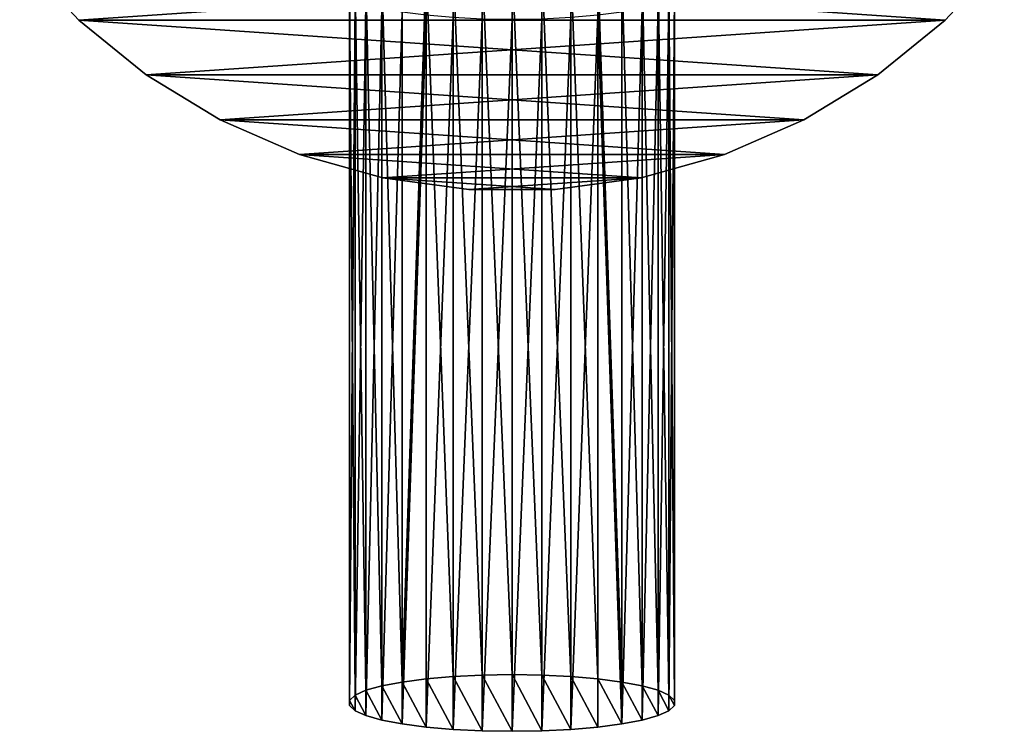
# Model space of a CAD drawing. Units: millimetres. Extents: x -110 to 110, y -77 to 35.
# Drawn here: x 48 to 102, y -65 to -26 of the extents above; entities that cross this region are included whole.
import ezdxf

# ---------------------------------------------------------------- set-up
doc = ezdxf.new("R2010")
doc.units = ezdxf.units.MM
doc.header["$LTSCALE"] = 198.929398
for name, color, linetype in [('270', 7, 'CONTINUOUS'), ('271', 7, 'CONTINUOUS'), ('272', 7, 'CONTINUOUS'), ('285', 7, 'CONTINUOUS'), ('286', 7, 'CONTINUOUS'), ('287', 7, 'CONTINUOUS')]:
    doc.layers.add(name, color=color, linetype=linetype)

msp = doc.modelspace()

# ---------------------------------------------------------------- linework, layer by layer
at = {"layer": '270', "color": 7, "linetype": 'CONTINUOUS', "true_color": 0xaaaaaa}
for points in [[(76.654, -22.428, 244.503), (75, -22.401, 244.654), (76.654, -61.683, 251.425), (76.654, -22.428, 244.503)], [(76.654, -61.683, 251.425), (75, -22.401, 244.654), (75, -61.656, 251.576), (76.654, -61.683, 251.425)], [(78.251, -22.507, 244.056), (76.654, -22.428, 244.503), (78.251, -61.762, 250.977), (78.251, -22.507, 244.056)], [(78.251, -61.762, 250.977), (76.654, -22.428, 244.503), (76.654, -61.683, 251.425), (78.251, -61.762, 250.977)], [(79.738, -22.635, 243.327), (78.251, -22.507, 244.056), (79.738, -61.89, 250.248), (79.738, -22.635, 243.327)], [(79.738, -61.89, 250.248), (78.251, -22.507, 244.056), (78.251, -61.762, 250.977), (79.738, -61.89, 250.248)], [(81.063, -22.809, 242.341), (79.738, -22.635, 243.327), (81.063, -62.064, 249.263), (81.063, -22.809, 242.341)], [(81.063, -62.064, 249.263), (79.738, -22.635, 243.327), (79.738, -61.89, 250.248), (81.063, -62.064, 249.263)], [(82.182, -23.022, 241.132), (81.063, -22.809, 242.341), (82.182, -62.277, 248.054), (82.182, -23.022, 241.132)], [(82.182, -62.277, 248.054), (81.063, -22.809, 242.341), (81.063, -62.064, 249.263), (82.182, -62.277, 248.054)], [(83.056, -23.268, 239.742), (82.182, -23.022, 241.132), (83.056, -62.522, 246.663), (83.056, -23.268, 239.742)], [(83.056, -62.522, 246.663), (82.182, -23.022, 241.132), (82.182, -62.277, 248.054), (83.056, -62.522, 246.663)], [(83.656, -23.537, 238.216), (83.056, -23.268, 239.742), (83.656, -62.791, 245.138), (83.656, -23.537, 238.216)], [(83.656, -62.791, 245.138), (83.056, -23.268, 239.742), (83.056, -62.522, 246.663), (83.656, -62.791, 245.138)], [(83.962, -23.82, 236.609), (83.656, -23.537, 238.216), (83.962, -63.075, 243.53), (83.962, -23.82, 236.609)], [(83.962, -63.075, 243.53), (83.656, -23.537, 238.216), (83.656, -62.791, 245.138), (83.962, -63.075, 243.53)], [(83.962, -24.108, 234.973), (83.962, -23.82, 236.609), (83.962, -63.363, 241.895), (83.962, -24.108, 234.973)], [(83.962, -63.363, 241.895), (83.962, -23.82, 236.609), (83.962, -63.075, 243.53), (83.962, -63.363, 241.895)], [(83.056, -24.661, 231.84), (83.656, -24.392, 233.365), (83.056, -63.916, 238.762), (83.056, -24.661, 231.84)], [(83.056, -63.916, 238.762), (83.656, -24.392, 233.365), (83.656, -63.647, 240.287), (83.056, -63.916, 238.762)], [(83.656, -24.392, 233.365), (83.962, -24.108, 234.973), (83.656, -63.647, 240.287), (83.656, -24.392, 233.365)], [(83.656, -63.647, 240.287), (83.962, -24.108, 234.973), (83.962, -63.363, 241.895), (83.656, -63.647, 240.287)], [(81.063, -25.119, 229.241), (82.182, -24.906, 230.45), (81.063, -64.374, 236.162), (81.063, -25.119, 229.241)], [(81.063, -64.374, 236.162), (82.182, -24.906, 230.45), (82.182, -64.161, 237.371), (81.063, -64.374, 236.162)], [(82.182, -24.906, 230.45), (83.056, -24.661, 231.84), (82.182, -64.161, 237.371), (82.182, -24.906, 230.45)], [(82.182, -64.161, 237.371), (83.056, -24.661, 231.84), (83.056, -63.916, 238.762), (82.182, -64.161, 237.371)], [(75, -25.527, 226.928), (76.654, -25.5, 227.078), (75, -64.782, 233.849), (75, -25.527, 226.928)], [(75, -64.782, 233.849), (76.654, -25.5, 227.078), (76.654, -64.755, 234), (75, -64.782, 233.849)], [(76.654, -25.5, 227.078), (78.251, -25.422, 227.526), (76.654, -64.755, 234), (76.654, -25.5, 227.078)], [(76.654, -64.755, 234), (78.251, -25.422, 227.526), (78.251, -64.676, 234.448), (76.654, -64.755, 234)], [(78.251, -25.422, 227.526), (79.738, -25.293, 228.255), (78.251, -64.676, 234.448), (78.251, -25.422, 227.526)], [(78.251, -64.676, 234.448), (79.738, -25.293, 228.255), (79.738, -64.548, 235.177), (78.251, -64.676, 234.448)], [(79.738, -25.293, 228.255), (81.063, -25.119, 229.241), (81.063, -64.374, 236.162), (79.738, -25.293, 228.255)], [(79.738, -64.548, 235.177), (79.738, -25.293, 228.255), (81.063, -64.374, 236.162), (79.738, -64.548, 235.177)]]:
    msp.add_3dface(points, dxfattribs=at)
at = {"layer": '271', "color": 7, "linetype": 'CONTINUOUS', "true_color": 0xaaaaaa}
for points in [[(70.262, -22.635, 243.327), (68.937, -22.809, 242.341), (68.937, -62.064, 249.263), (70.262, -22.635, 243.327)], [(70.262, -61.89, 250.248), (70.262, -22.635, 243.327), (68.937, -62.064, 249.263), (70.262, -61.89, 250.248)], [(71.749, -22.507, 244.056), (70.262, -22.635, 243.327), (71.749, -61.762, 250.977), (71.749, -22.507, 244.056)], [(71.749, -61.762, 250.977), (70.262, -22.635, 243.327), (70.262, -61.89, 250.248), (71.749, -61.762, 250.977)], [(73.346, -22.428, 244.503), (71.749, -22.507, 244.056), (73.346, -61.683, 251.425), (73.346, -22.428, 244.503)], [(73.346, -61.683, 251.425), (71.749, -22.507, 244.056), (71.749, -61.762, 250.977), (73.346, -61.683, 251.425)], [(75, -22.401, 244.654), (73.346, -22.428, 244.503), (75, -61.656, 251.576), (75, -22.401, 244.654)], [(75, -61.656, 251.576), (73.346, -22.428, 244.503), (73.346, -61.683, 251.425), (75, -61.656, 251.576)], [(66.944, -23.268, 239.742), (66.344, -23.537, 238.216), (66.944, -62.522, 246.663), (66.944, -23.268, 239.742)], [(67.818, -23.022, 241.132), (66.944, -23.268, 239.742), (67.818, -62.277, 248.054), (67.818, -23.022, 241.132)], [(67.818, -62.277, 248.054), (66.944, -23.268, 239.742), (66.944, -62.522, 246.663), (67.818, -62.277, 248.054)], [(68.937, -22.809, 242.341), (67.818, -23.022, 241.132), (68.937, -62.064, 249.263), (68.937, -22.809, 242.341)], [(68.937, -62.064, 249.263), (67.818, -23.022, 241.132), (67.818, -62.277, 248.054), (68.937, -62.064, 249.263)], [(66.344, -23.537, 238.216), (66.038, -23.82, 236.609), (66.344, -62.791, 245.138), (66.344, -23.537, 238.216)], [(66.038, -23.82, 236.609), (66.038, -24.108, 234.973), (66.038, -63.075, 243.53), (66.038, -23.82, 236.609)], [(66.344, -62.791, 245.138), (66.038, -23.82, 236.609), (66.038, -63.075, 243.53), (66.344, -62.791, 245.138)], [(66.944, -62.522, 246.663), (66.344, -23.537, 238.216), (66.344, -62.791, 245.138), (66.944, -62.522, 246.663)], [(66.038, -24.108, 234.973), (66.344, -24.392, 233.365), (66.038, -63.363, 241.895), (66.038, -24.108, 234.973)], [(66.038, -63.075, 243.53), (66.038, -24.108, 234.973), (66.038, -63.363, 241.895), (66.038, -63.075, 243.53)], [(66.038, -63.363, 241.895), (66.344, -24.392, 233.365), (66.344, -63.647, 240.287), (66.038, -63.363, 241.895)], [(66.344, -24.392, 233.365), (66.944, -24.661, 231.84), (66.344, -63.647, 240.287), (66.344, -24.392, 233.365)], [(66.344, -63.647, 240.287), (66.944, -24.661, 231.84), (66.944, -63.916, 238.762), (66.344, -63.647, 240.287)], [(66.944, -24.661, 231.84), (67.818, -24.906, 230.45), (66.944, -63.916, 238.762), (66.944, -24.661, 231.84)], [(66.944, -63.916, 238.762), (67.818, -24.906, 230.45), (67.818, -64.161, 237.371), (66.944, -63.916, 238.762)], [(67.818, -24.906, 230.45), (68.937, -25.119, 229.241), (67.818, -64.161, 237.371), (67.818, -24.906, 230.45)], [(67.818, -64.161, 237.371), (68.937, -25.119, 229.241), (68.937, -64.374, 236.162), (67.818, -64.161, 237.371)], [(68.937, -25.119, 229.241), (70.262, -25.293, 228.255), (68.937, -64.374, 236.162), (68.937, -25.119, 229.241)], [(68.937, -64.374, 236.162), (70.262, -25.293, 228.255), (70.262, -64.548, 235.177), (68.937, -64.374, 236.162)], [(70.262, -25.293, 228.255), (71.749, -25.422, 227.526), (70.262, -64.548, 235.177), (70.262, -25.293, 228.255)], [(70.262, -64.548, 235.177), (71.749, -25.422, 227.526), (71.749, -64.676, 234.448), (70.262, -64.548, 235.177)], [(71.749, -25.422, 227.526), (73.346, -25.5, 227.078), (71.749, -64.676, 234.448), (71.749, -25.422, 227.526)], [(71.749, -64.676, 234.448), (73.346, -25.5, 227.078), (73.346, -64.755, 234), (71.749, -64.676, 234.448)], [(73.346, -25.5, 227.078), (75, -25.527, 226.928), (73.346, -64.755, 234), (73.346, -25.5, 227.078)], [(75, -25.527, 226.928), (75, -64.782, 233.849), (73.346, -64.755, 234), (75, -25.527, 226.928)]]:
    msp.add_3dface(points, dxfattribs=at)
at = {"layer": '272', "color": 7, "linetype": 'CONTINUOUS', "true_color": 0xaaaaaa}
for points in [[(70.262, -61.89, 250.248), (68.937, -62.064, 249.263), (70.262, -64.548, 235.177), (70.262, -61.89, 250.248)], [(71.749, -61.762, 250.977), (70.262, -61.89, 250.248), (71.749, -64.676, 234.448), (71.749, -61.762, 250.977)], [(70.262, -61.89, 250.248), (70.262, -64.548, 235.177), (71.749, -64.676, 234.448), (70.262, -61.89, 250.248)], [(73.346, -61.683, 251.425), (71.749, -61.762, 250.977), (73.346, -64.755, 234), (73.346, -61.683, 251.425)], [(71.749, -61.762, 250.977), (71.749, -64.676, 234.448), (73.346, -64.755, 234), (71.749, -61.762, 250.977)], [(75, -64.782, 233.849), (75, -61.656, 251.576), (73.346, -61.683, 251.425), (75, -64.782, 233.849)], [(75, -64.782, 233.849), (73.346, -61.683, 251.425), (73.346, -64.755, 234), (75, -64.782, 233.849)], [(75, -64.782, 233.849), (76.654, -64.755, 234), (75, -61.656, 251.576), (75, -64.782, 233.849)], [(76.654, -64.755, 234), (76.654, -61.683, 251.425), (75, -61.656, 251.576), (76.654, -64.755, 234)], [(76.654, -64.755, 234), (78.251, -64.676, 234.448), (76.654, -61.683, 251.425), (76.654, -64.755, 234)], [(78.251, -64.676, 234.448), (78.251, -61.762, 250.977), (76.654, -61.683, 251.425), (78.251, -64.676, 234.448)], [(78.251, -64.676, 234.448), (79.738, -64.548, 235.177), (78.251, -61.762, 250.977), (78.251, -64.676, 234.448)], [(79.738, -64.548, 235.177), (79.738, -61.89, 250.248), (78.251, -61.762, 250.977), (79.738, -64.548, 235.177)], [(79.738, -64.548, 235.177), (81.063, -64.374, 236.162), (79.738, -61.89, 250.248), (79.738, -64.548, 235.177)], [(81.063, -64.374, 236.162), (81.063, -62.064, 249.263), (79.738, -61.89, 250.248), (81.063, -64.374, 236.162)], [(67.818, -62.277, 248.054), (66.944, -62.522, 246.663), (67.818, -64.161, 237.371), (67.818, -62.277, 248.054)], [(68.937, -62.064, 249.263), (67.818, -62.277, 248.054), (68.937, -64.374, 236.162), (68.937, -62.064, 249.263)], [(67.818, -62.277, 248.054), (67.818, -64.161, 237.371), (68.937, -64.374, 236.162), (67.818, -62.277, 248.054)], [(68.937, -62.064, 249.263), (68.937, -64.374, 236.162), (70.262, -64.548, 235.177), (68.937, -62.064, 249.263)], [(81.063, -64.374, 236.162), (82.182, -64.161, 237.371), (81.063, -62.064, 249.263), (81.063, -64.374, 236.162)], [(82.182, -64.161, 237.371), (82.182, -62.277, 248.054), (81.063, -62.064, 249.263), (82.182, -64.161, 237.371)], [(82.182, -64.161, 237.371), (83.056, -63.916, 238.762), (82.182, -62.277, 248.054), (82.182, -64.161, 237.371)], [(83.056, -63.916, 238.762), (83.056, -62.522, 246.663), (82.182, -62.277, 248.054), (83.056, -63.916, 238.762)], [(66.344, -62.791, 245.138), (66.038, -63.075, 243.53), (66.344, -63.647, 240.287), (66.344, -62.791, 245.138)], [(66.944, -62.522, 246.663), (66.344, -62.791, 245.138), (66.944, -63.916, 238.762), (66.944, -62.522, 246.663)], [(66.344, -62.791, 245.138), (66.344, -63.647, 240.287), (66.944, -63.916, 238.762), (66.344, -62.791, 245.138)], [(66.944, -62.522, 246.663), (66.944, -63.916, 238.762), (67.818, -64.161, 237.371), (66.944, -62.522, 246.663)], [(83.056, -63.916, 238.762), (83.656, -63.647, 240.287), (83.056, -62.522, 246.663), (83.056, -63.916, 238.762)], [(83.656, -63.647, 240.287), (83.656, -62.791, 245.138), (83.056, -62.522, 246.663), (83.656, -63.647, 240.287)], [(83.656, -63.647, 240.287), (83.962, -63.363, 241.895), (83.656, -62.791, 245.138), (83.656, -63.647, 240.287)], [(83.962, -63.363, 241.895), (83.962, -63.075, 243.53), (83.656, -62.791, 245.138), (83.962, -63.363, 241.895)], [(66.038, -63.075, 243.53), (66.038, -63.363, 241.895), (66.344, -63.647, 240.287), (66.038, -63.075, 243.53)]]:
    msp.add_3dface(points, dxfattribs=at)
at = {"layer": '285', "color": 7, "linetype": 'CONTINUOUS', "true_color": 0xaaaaaa}
for points in [[(51.111, -25.579, 50.5), (102.15, -22.088, 50.5), (47.85, -22.088, 50.5), (51.111, -25.579, 50.5)], [(98.889, -25.579, 50.5), (102.15, -22.088, 50.5), (51.111, -25.579, 50.5), (98.889, -25.579, 50.5)], [(54.816, -28.594, 50.5), (98.889, -25.579, 50.5), (51.111, -25.579, 50.5), (54.816, -28.594, 50.5)], [(95.184, -28.594, 50.5), (98.889, -25.579, 50.5), (54.816, -28.594, 50.5), (95.184, -28.594, 50.5)], [(58.898, -31.076, 50.5), (95.184, -28.594, 50.5), (54.816, -28.594, 50.5), (58.898, -31.076, 50.5)], [(91.102, -31.076, 50.5), (95.184, -28.594, 50.5), (58.898, -31.076, 50.5), (91.102, -31.076, 50.5)], [(63.279, -32.979, 50.5), (91.102, -31.076, 50.5), (58.898, -31.076, 50.5), (63.279, -32.979, 50.5)], [(86.721, -32.979, 50.5), (91.102, -31.076, 50.5), (63.279, -32.979, 50.5), (86.721, -32.979, 50.5)], [(67.879, -34.268, 50.5), (86.721, -32.979, 50.5), (63.279, -32.979, 50.5), (67.879, -34.268, 50.5)], [(82.121, -34.268, 50.5), (86.721, -32.979, 50.5), (67.879, -34.268, 50.5), (82.121, -34.268, 50.5)], [(72.612, -34.918, 50.5), (82.121, -34.268, 50.5), (67.879, -34.268, 50.5), (72.612, -34.918, 50.5)], [(77.388, -34.918, 50.5), (82.121, -34.268, 50.5), (72.612, -34.918, 50.5), (77.388, -34.918, 50.5)]]:
    msp.add_3dface(points, dxfattribs=at)
at = {"layer": '286', "color": 7, "linetype": 'CONTINUOUS', "true_color": 0xaaaaaa}
for points in [[(51.111, -25.579, 41.5), (47.85, -22.088, 41.5), (98.889, -25.579, 41.5), (51.111, -25.579, 41.5)], [(98.889, -25.579, 41.5), (47.85, -22.088, 41.5), (102.15, -22.088, 41.5), (98.889, -25.579, 41.5)], [(54.816, -28.594, 41.5), (51.111, -25.579, 41.5), (95.184, -28.594, 41.5), (54.816, -28.594, 41.5)], [(95.184, -28.594, 41.5), (51.111, -25.579, 41.5), (98.889, -25.579, 41.5), (95.184, -28.594, 41.5)], [(58.898, -31.076, 41.5), (54.816, -28.594, 41.5), (91.102, -31.076, 41.5), (58.898, -31.076, 41.5)], [(91.102, -31.076, 41.5), (54.816, -28.594, 41.5), (95.184, -28.594, 41.5), (91.102, -31.076, 41.5)], [(63.279, -32.979, 41.5), (58.898, -31.076, 41.5), (86.721, -32.979, 41.5), (63.279, -32.979, 41.5)], [(86.721, -32.979, 41.5), (58.898, -31.076, 41.5), (91.102, -31.076, 41.5), (86.721, -32.979, 41.5)], [(67.879, -34.268, 41.5), (63.279, -32.979, 41.5), (82.121, -34.268, 41.5), (67.879, -34.268, 41.5)], [(82.121, -34.268, 41.5), (63.279, -32.979, 41.5), (86.721, -32.979, 41.5), (82.121, -34.268, 41.5)], [(72.612, -34.918, 41.5), (67.879, -34.268, 41.5), (77.388, -34.918, 41.5), (72.612, -34.918, 41.5)], [(77.388, -34.918, 41.5), (67.879, -34.268, 41.5), (82.121, -34.268, 41.5), (77.388, -34.918, 41.5)]]:
    msp.add_3dface(points, dxfattribs=at)
at = {"layer": '287', "color": 7, "linetype": 'CONTINUOUS', "true_color": 0xaaaaaa}
for points in [[(51.111, -25.579, 50.5), (47.85, -22.088, 50.5), (51.111, -25.579, 41.5), (51.111, -25.579, 50.5)], [(47.85, -22.088, 50.5), (47.85, -22.088, 41.5), (51.111, -25.579, 41.5), (47.85, -22.088, 50.5)], [(102.15, -22.088, 50.5), (98.889, -25.579, 50.5), (102.15, -22.088, 41.5), (102.15, -22.088, 50.5)], [(98.889, -25.579, 50.5), (98.889, -25.579, 41.5), (102.15, -22.088, 41.5), (98.889, -25.579, 50.5)], [(54.816, -28.594, 50.5), (51.111, -25.579, 50.5), (54.816, -28.594, 41.5), (54.816, -28.594, 50.5)], [(51.111, -25.579, 50.5), (51.111, -25.579, 41.5), (54.816, -28.594, 41.5), (51.111, -25.579, 50.5)], [(98.889, -25.579, 50.5), (95.184, -28.594, 50.5), (98.889, -25.579, 41.5), (98.889, -25.579, 50.5)], [(95.184, -28.594, 50.5), (95.184, -28.594, 41.5), (98.889, -25.579, 41.5), (95.184, -28.594, 50.5)], [(58.898, -31.076, 50.5), (54.816, -28.594, 50.5), (58.898, -31.076, 41.5), (58.898, -31.076, 50.5)], [(54.816, -28.594, 50.5), (54.816, -28.594, 41.5), (58.898, -31.076, 41.5), (54.816, -28.594, 50.5)], [(95.184, -28.594, 50.5), (91.102, -31.076, 50.5), (95.184, -28.594, 41.5), (95.184, -28.594, 50.5)], [(91.102, -31.076, 50.5), (91.102, -31.076, 41.5), (95.184, -28.594, 41.5), (91.102, -31.076, 50.5)], [(63.279, -32.979, 50.5), (58.898, -31.076, 50.5), (63.279, -32.979, 41.5), (63.279, -32.979, 50.5)], [(58.898, -31.076, 50.5), (58.898, -31.076, 41.5), (63.279, -32.979, 41.5), (58.898, -31.076, 50.5)], [(91.102, -31.076, 50.5), (86.721, -32.979, 50.5), (91.102, -31.076, 41.5), (91.102, -31.076, 50.5)], [(86.721, -32.979, 50.5), (86.721, -32.979, 41.5), (91.102, -31.076, 41.5), (86.721, -32.979, 50.5)], [(67.879, -34.268, 50.5), (63.279, -32.979, 50.5), (67.879, -34.268, 41.5), (67.879, -34.268, 50.5)], [(63.279, -32.979, 50.5), (63.279, -32.979, 41.5), (67.879, -34.268, 41.5), (63.279, -32.979, 50.5)], [(86.721, -32.979, 50.5), (82.121, -34.268, 50.5), (86.721, -32.979, 41.5), (86.721, -32.979, 50.5)], [(82.121, -34.268, 50.5), (82.121, -34.268, 41.5), (86.721, -32.979, 41.5), (82.121, -34.268, 50.5)], [(72.612, -34.918, 50.5), (67.879, -34.268, 50.5), (72.612, -34.918, 41.5), (72.612, -34.918, 50.5)], [(67.879, -34.268, 50.5), (67.879, -34.268, 41.5), (72.612, -34.918, 41.5), (67.879, -34.268, 50.5)], [(82.121, -34.268, 50.5), (77.388, -34.918, 50.5), (82.121, -34.268, 41.5), (82.121, -34.268, 50.5)], [(77.388, -34.918, 50.5), (77.388, -34.918, 41.5), (82.121, -34.268, 41.5), (77.388, -34.918, 50.5)], [(77.388, -34.918, 50.5), (72.612, -34.918, 50.5), (77.388, -34.918, 41.5), (77.388, -34.918, 50.5)], [(72.612, -34.918, 50.5), (72.612, -34.918, 41.5), (77.388, -34.918, 41.5), (72.612, -34.918, 50.5)]]:
    msp.add_3dface(points, dxfattribs=at)

doc.saveas('drawing.dxf')
